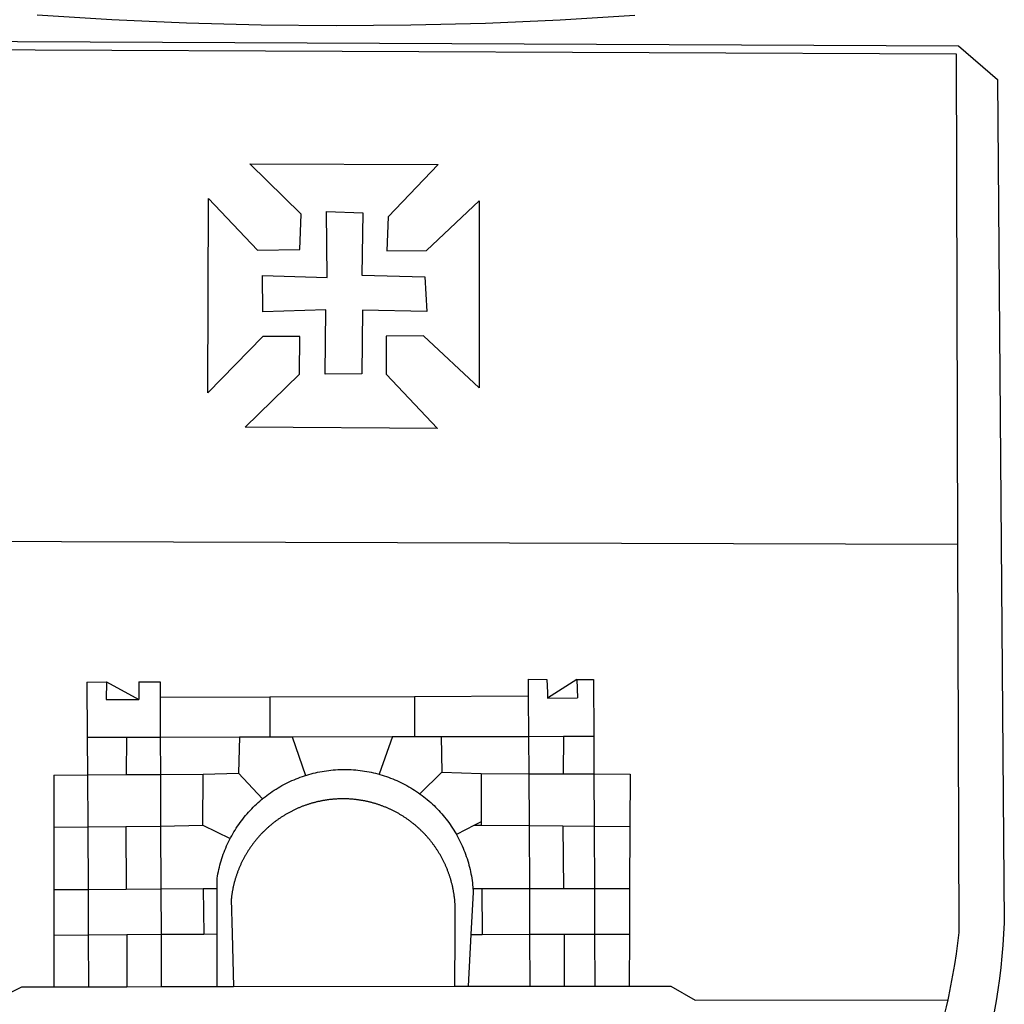
# Model space of a CAD drawing. Units: millimetres. Extents: x 185247 to 186057, y 1673071 to 1673635.
# Drawn here: x 185493 to 185500, y 1673416 to 1673423 of the extents above; entities that cross this region are included whole.
import ezdxf

# ---------------------------------------------------------------- set-up
doc = ezdxf.new("R2010")
doc.units = ezdxf.units.MM
doc.header["$LTSCALE"] = 5
doc.header["$PDMODE"] = 2
doc.header["$PDSIZE"] = -1
for name, color, linetype in [('BRAZAO', 7, 'Continuous'), ('T-DIM', 1, 'Continuous'), ('T-DIVIS-EXIS', 7, 'Continuous')]:
    doc.layers.add(name, color=color, linetype=linetype)
doc.styles.get("Standard").update_dxf_attribs({"font": 'ARIAL.TTF'})
doc.dimstyles.get("Standard").update_dxf_attribs({"dimtxt": 0.18, "dimasz": 0.18, "dimexe": 0.18, "dimexo": 0.0625, "dimgap": 0.09, "dimtad": 0, "dimtih": 1, "dimtoh": 1, "dimdec": 4, "dimzin": 0, "dimdsep": 46, "dimtxsty": 'Standard', "dimcen": 0.09, "dimadec": 0, "dimazin": 0, "dimtfac": 1, "dimtdec": 4, "dimtofl": 0, "dimtmove": 0, "dimatfit": 3, "dimfxl": 0, "dimtolj": 1, "dimtzin": 0, "dimarcsym": 0})

# ---------------------------------------------------------------- blocks, each defined once
blk = doc.blocks.new('Logo_Prefeitura')
at = {"layer": 'BRAZAO'}
for points in [[(212.63, 197.58), (157.83, 194.28), (102.97, 191.93), (48.08, 190.55), (-6.82, 190.12), (-61.72, 190.65), (-116.61, 192.14), (-171.46, 194.58), (-226.25, 197.99)], [(-453.42, 179.57), (450.15, 175.32), (478.81, 150.74), (483.77, -468.8), (483.37, -477.03), (482.82, -485.26), (482.14, -493.48), (481.3, -501.68), (480.33, -509.86), (479.21, -518.03), (477.95, -526.18), (476.55, -534.3)], [(-453.45, 173.52), (448.49, 169.47), (449.57, -190.75)], [(-70.04, 88.63), (68.15, 88.32), (31.48, 49.89), (30.56, 24.83), (59.7, 25.01), (98.17, 61.49), (98.17, 61.49), (98.37, -75.92), (57.4, -37.7), (57.4, -37.7), (30.06, -37.87), (29.89, -65.92), (67.71, -105.8), (-73.61, -104.71), (-33.64, -65.82), (-33.47, -38.22), (-33.47, -38.22), (-60.65, -38.24), (-100.93, -79.53), (-100.38, 63.29), (-100.38, 63.29), (-64.36, 25.21), (-33.27, 25.83), (-32.5, 51.64), (-70.04, 88.63)], [(-60.87, 6.72), (-13.31, 5.3), (-13.72, 53.6), (-13.72, 53.6), (12.86, 52.72), (12.22, 6.97), (58.48, 5.8), (59.97, -19.85), (12.51, -18.68), (12.51, -18.68), (12.02, -65.49), (-14.71, -65.81), (-14.23, -18.55), (-14.23, -18.55), (-60.64, -19.94), (-60.87, 6.72)], [(-455.36, -187.88), (449.57, -190.75)], [(449.57, -190.75), (450.42, -475.88), (449.51, -483.77), (448.45, -491.64), (447.26, -499.49), (445.93, -507.32), (444.47, -515.13), (442.87, -522.91), (442.31, -525.4)], [(-189.79, -291.99), (-175.39, -291.91)], [(-189.79, -291.99), (-189.56, -332.5)], [(-175.39, -291.91), (-175.53, -304.88)], [(-175.39, -291.91), (-151.58, -304.77)], [(-151.64, -291.79), (-136.04, -291.71)], [(-151.64, -291.79), (-151.59, -301.68)], [(-136.04, -291.71), (-135.99, -303.14)], [(134.32, -289.98), (134.39, -302.22)], [(134.32, -289.98), (147.98, -290)], [(147.98, -290), (148.39, -299.73)], [(170.03, -290.02), (148.56, -303.85)], [(170.03, -290.02), (170.49, -303.64)], [(170.03, -290.02), (182.22, -290.03)], [(182.22, -290.03), (182.4, -331.79)], [(-151.59, -301.68), (-151.58, -304.77)], [(-135.99, -303.14), (-55.37, -302.86)], [(-135.99, -303.14), (-135.87, -332.4)], [(-55.37, -302.86), (-55.41, -332.25)], [(-55.37, -302.86), (50.83, -302.5)], [(50.83, -302.5), (50.79, -332.04)], [(50.83, -302.5), (134.39, -302.22)], [(134.39, -302.22), (134.54, -331.88)], [(148.39, -299.73), (148.56, -303.85)], [(148.56, -303.85), (170.49, -303.64)], [(-175.53, -304.88), (-151.58, -304.77)], [(-189.56, -332.5), (-160.78, -332.45)], [(-189.56, -332.5), (-189.39, -360.2)], [(-160.78, -332.45), (-160.88, -360.02)], [(-160.78, -332.45), (-135.87, -332.4)], [(-135.87, -332.4), (-77.8, -332.29)], [(-135.87, -332.4), (-135.75, -359.86)], [(-77.8, -332.29), (-78.41, -358.86)], [(-77.8, -332.29), (-55.41, -332.25)], [(-55.41, -332.25), (-39.09, -332.21)], [(-39.09, -332.21), (34.54, -332.07)], [(-39.09, -332.21), (-29.27, -360.64)], [(34.54, -332.07), (24.82, -359.7)], [(34.54, -332.07), (50.79, -332.04)], [(50.79, -332.04), (70.39, -332)], [(70.39, -332), (134.54, -331.88)], [(70.39, -332), (70.81, -358.13)], [(134.54, -331.88), (160.18, -331.83)], [(134.54, -331.88), (134.69, -359.32)], [(160.18, -331.83), (160.07, -359.42)], [(160.18, -331.83), (182.4, -331.79)], [(182.4, -331.79), (182.51, -359.5)], [(-214.05, -360.35), (-189.39, -360.2)], [(-214.05, -360.35), (-214.01, -398.6)], [(-189.39, -360.2), (-160.88, -360.02)], [(-189.39, -360.2), (-189.17, -398.37)], [(-160.88, -360.02), (-135.75, -359.86)], [(-135.75, -359.86), (-104.48, -359.67)], [(-135.75, -359.86), (-135.59, -397.88)], [(-104.57, -397.01), (-104.48, -359.67)], [(-104.48, -359.67), (-78.41, -358.86)], [(-78.41, -358.86), (-60.85, -377.83)], [(-60.85, -377.83), (-60.23, -377.31), (-58.93, -376.28), (-57.62, -375.28), (-56.29, -374.29), (-54.95, -373.33), (-53.59, -372.4), (-52.21, -371.49), (-50.82, -370.6), (-49.41, -369.73), (-47.98, -368.89), (-46.54, -368.08), (-45.09, -367.29), (-43.63, -366.53), (-42.15, -365.79), (-40.66, -365.08), (-39.15, -364.39), (-37.64, -363.73), (-36.11, -363.1), (-34.57, -362.49), (-33.03, -361.92), (-31.47, -361.36), (-29.9, -360.84), (-29.27, -360.64)], [(-29.27, -360.64), (-28.33, -360.34), (-26.74, -359.87), (-25.15, -359.43), (-23.55, -359.02), (-21.94, -358.63), (-20.33, -358.27), (-18.71, -357.94), (-17.08, -357.64), (-15.45, -357.37), (-13.82, -357.13), (-12.18, -356.91), (-10.54, -356.72), (-8.9, -356.56), (-7.25, -356.43), (-5.6, -356.33), (-3.95, -356.26), (-2.3, -356.22), (-0.64, -356.2), (-0.64, -356.2), (1.01, -356.22), (2.66, -356.26), (4.31, -356.33), (5.96, -356.43), (7.61, -356.56), (9.25, -356.72), (10.9, -356.91), (12.53, -357.12), (14.17, -357.37), (15.8, -357.64), (17.42, -357.94), (19.04, -358.27), (20.66, -358.63), (22.26, -359.02), (23.86, -359.43), (24.82, -359.7)], [(24.82, -359.7), (25.46, -359.87), (27.04, -360.34), (28.62, -360.84), (30.18, -361.36), (31.74, -361.91), (33.29, -362.49), (34.83, -363.1), (36.35, -363.73), (37.87, -364.39), (39.37, -365.08), (40.86, -365.79), (42.34, -366.53), (43.81, -367.29), (45.26, -368.08), (46.7, -368.89), (48.12, -369.73), (49.53, -370.59), (50.92, -371.48), (52.3, -372.4), (53.66, -373.33), (54.79, -374.14)], [(70.81, -358.13), (54.79, -374.14)], [(70.81, -358.13), (99.78, -359.19)], [(99.78, -359.19), (99.66, -394.77)], [(99.78, -359.19), (134.69, -359.32)], [(134.69, -359.32), (134.89, -397.48)], [(134.69, -359.32), (160.07, -359.42)], [(160.07, -359.42), (182.51, -359.5)], [(182.51, -359.5), (209.11, -359.6)], [(182.51, -359.5), (182.67, -397.86)], [(209.11, -359.6), (208.95, -398.07)], [(54.79, -374.14), (55.01, -374.29), (56.34, -375.27), (57.65, -376.28), (58.94, -377.31), (60.22, -378.36), (61.47, -379.44), (62.71, -380.53), (63.93, -381.65), (65.13, -382.79), (66.3, -383.94), (67.46, -385.12), (68.6, -386.32), (69.72, -387.54), (70.81, -388.78), (71.88, -390.03), (72.93, -391.31), (73.96, -392.6), (74.97, -393.92), (75.95, -395.24), (76.91, -396.59), (77.84, -397.95), (78.76, -399.33), (79.64, -400.72), (80.51, -402.13), (81.34, -403.56), (81.59, -404)], [(-84.44, -406.86), (-84.23, -406.45), (-83.44, -405), (-82.63, -403.56), (-81.79, -402.14), (-80.93, -400.73), (-80.04, -399.33), (-79.13, -397.96), (-78.19, -396.59), (-77.23, -395.25), (-76.25, -393.92), (-75.25, -392.61), (-74.22, -391.31), (-73.17, -390.04), (-72.09, -388.78), (-71, -387.54), (-69.88, -386.32), (-68.75, -385.13), (-67.59, -383.95), (-66.41, -382.79), (-65.21, -381.65), (-63.99, -380.53), (-62.76, -379.44), (-61.5, -378.36), (-60.85, -377.83)], [(79.13, -443.92), (79.06, -443.61), (78.95, -443.09), (78.84, -442.57), (78.72, -442.05), (78.6, -441.53), (78.48, -441.01), (78.35, -440.49), (78.22, -439.97), (78.09, -439.45), (77.95, -438.94), (77.81, -438.42), (77.67, -437.91), (77.53, -437.39), (77.38, -436.88), (77.22, -436.37), (77.07, -435.86), (76.91, -435.35), (76.74, -434.84), (76.58, -434.33), (76.41, -433.83), (76.23, -433.32), (76.06, -432.82), (75.88, -432.32), (75.7, -431.81), (75.51, -431.31), (75.32, -430.81), (75.13, -430.32), (74.93, -429.82), (74.73, -429.32), (74.53, -428.83), (74.33, -428.34), (74.12, -427.85), (73.91, -427.36), (73.69, -426.87), (73.47, -426.38), (73.25, -425.89), (73.03, -425.41), (72.8, -424.93), (72.57, -424.44), (72.34, -423.96), (72.1, -423.49), (71.86, -423.01), (71.62, -422.53), (71.37, -422.06), (71.12, -421.59), (70.87, -421.12), (70.62, -420.65), (70.36, -420.18), (70.1, -419.71), (69.83, -419.25), (69.57, -418.79), (69.3, -418.33), (69.02, -417.87), (68.75, -417.41), (68.47, -416.96), (68.19, -416.5), (67.9, -416.05), (67.61, -415.6), (67.32, -415.15), (67.03, -414.71), (66.73, -414.26), (66.44, -413.82), (66.13, -413.38), (65.83, -412.94), (65.52, -412.51), (65.21, -412.07), (64.9, -411.64), (64.58, -411.21), (64.26, -410.78), (63.94, -410.36), (63.62, -409.93), (63.29, -409.51), (62.96, -409.09), (62.63, -408.67), (62.29, -408.26), (61.95, -407.84), (61.61, -407.43), (61.27, -407.02), (60.92, -406.62), (60.57, -406.21), (60.22, -405.81), (59.87, -405.41), (59.51, -405.01), (59.15, -404.62), (58.79, -404.23), (58.43, -403.84), (58.06, -403.45), (57.69, -403.06), (57.32, -402.68), (56.95, -402.3), (56.57, -401.92), (56.19, -401.54), (55.81, -401.17), (55.43, -400.8), (55.04, -400.43), (54.65, -400.06), (54.26, -399.7), (53.87, -399.34), (53.47, -398.98), (53.07, -398.62), (52.67, -398.27), (52.27, -397.92), (51.87, -397.57), (51.46, -397.23), (51.05, -396.88), (50.64, -396.54), (50.22, -396.21), (49.81, -395.87), (49.39, -395.54), (48.97, -395.21), (48.55, -394.88), (48.13, -394.56), (47.7, -394.24), (47.27, -393.92), (46.84, -393.6), (46.41, -393.29), (45.97, -392.98), (45.54, -392.67), (45.1, -392.37), (44.66, -392.07), (44.22, -391.77), (43.77, -391.47), (43.32, -391.18), (42.88, -390.89), (42.43, -390.6), (41.97, -390.32), (41.52, -390.03), (41.07, -389.76), (40.61, -389.48), (40.15, -389.21), (39.69, -388.94), (39.23, -388.67), (38.76, -388.41), (38.3, -388.15), (37.83, -387.89), (37.36, -387.64), (36.89, -387.38), (36.41, -387.14), (35.94, -386.89), (35.46, -386.65), (34.99, -386.41), (34.51, -386.17), (34.03, -385.94), (33.55, -385.71), (33.06, -385.48), (32.58, -385.26), (32.09, -385.04), (31.6, -384.82), (31.12, -384.61), (30.63, -384.4), (30.13, -384.19), (29.64, -383.98), (29.15, -383.78), (28.65, -383.59), (28.15, -383.39), (27.66, -383.2), (27.16, -383.01), (26.66, -382.82), (26.15, -382.64), (25.65, -382.46), (25.15, -382.29), (24.64, -382.12), (24.13, -381.95), (23.63, -381.78), (23.12, -381.62), (22.61, -381.46), (22.1, -381.3), (21.59, -381.15), (21.07, -381), (20.56, -380.86), (20.05, -380.71), (19.53, -380.57), (19.01, -380.44), (18.5, -380.31), (17.98, -380.18), (17.46, -380.05), (16.94, -379.93), (16.42, -379.81), (15.9, -379.69), (15.38, -379.58), (14.86, -379.47), (14.33, -379.36), (13.81, -379.26), (13.28, -379.16), (12.76, -379.07), (12.23, -378.98), (11.71, -378.89), (11.18, -378.8), (10.65, -378.72), (10.12, -378.64), (9.59, -378.57), (9.07, -378.49), (8.54, -378.43), (8.01, -378.36), (7.48, -378.3), (6.95, -378.24), (6.41, -378.19), (5.88, -378.14), (5.35, -378.09), (4.82, -378.04), (4.29, -378.01), (3.75, -377.97), (3.22, -377.93), (2.69, -377.9), (2.15, -377.88), (1.62, -377.85), (1.09, -377.83), (0.55, -377.82), (0.02, -377.8), (-0.51, -377.79), (-1.05, -377.79), (-1.58, -377.78), (-1.58, -377.78), (-2.11, -377.79), (-2.65, -377.79), (-3.18, -377.8), (-3.72, -377.81), (-4.25, -377.82), (-4.78, -377.84), (-5.32, -377.86), (-5.85, -377.89), (-6.38, -377.92), (-6.92, -377.95), (-7.45, -377.98), (-7.98, -378.02), (-8.51, -378.06), (-9.05, -378.11), (-9.58, -378.16), (-10.11, -378.21), (-10.64, -378.27), (-11.17, -378.33), (-11.7, -378.39), (-12.23, -378.45), (-12.76, -378.52), (-13.29, -378.6), (-13.82, -378.67), (-14.34, -378.75), (-14.87, -378.84), (-15.4, -378.92), (-15.92, -379.01), (-16.45, -379.11), (-16.97, -379.2), (-17.5, -379.3), (-18.02, -379.41), (-18.55, -379.51), (-19.07, -379.63), (-19.59, -379.74), (-20.11, -379.86), (-20.63, -379.98), (-21.15, -380.1), (-21.67, -380.23), (-22.19, -380.36), (-22.7, -380.49), (-23.22, -380.63), (-23.73, -380.77), (-24.25, -380.91), (-24.76, -381.06), (-25.27, -381.21), (-25.78, -381.37), (-26.29, -381.52), (-26.8, -381.68), (-27.31, -381.85), (-27.82, -382.01), (-28.33, -382.19), (-28.83, -382.36), (-29.33, -382.54), (-29.84, -382.72), (-30.34, -382.9), (-30.84, -383.09), (-31.34, -383.28), (-31.83, -383.47), (-32.33, -383.67), (-32.83, -383.86), (-33.32, -384.07), (-33.81, -384.27), (-34.3, -384.48), (-34.79, -384.7), (-35.28, -384.91), (-35.77, -385.13), (-36.25, -385.35), (-36.74, -385.58), (-37.22, -385.8), (-37.7, -386.03), (-38.18, -386.27), (-38.66, -386.51), (-39.14, -386.75), (-39.61, -386.99), (-40.09, -387.24), (-40.56, -387.49), (-41.03, -387.74), (-41.5, -387.99), (-41.96, -388.25), (-42.43, -388.52), (-42.89, -388.78), (-43.35, -389.05), (-43.81, -389.32), (-44.27, -389.59), (-44.73, -389.87), (-45.18, -390.15), (-45.64, -390.43), (-46.09, -390.72), (-46.54, -391.01), (-46.98, -391.3), (-47.43, -391.59), (-47.87, -391.89), (-48.32, -392.19), (-48.75, -392.49), (-49.19, -392.8), (-49.63, -393.11), (-50.06, -393.42), (-50.49, -393.73), (-50.92, -394.05), (-51.35, -394.37), (-51.78, -394.69), (-52.2, -395.01), (-52.62, -395.34), (-53.04, -395.67), (-53.46, -396.01), (-53.87, -396.34), (-54.29, -396.68), (-54.7, -397.02), (-55.1, -397.37), (-55.51, -397.71), (-55.91, -398.06), (-56.31, -398.41), (-56.71, -398.77), (-57.11, -399.13), (-57.51, -399.49), (-57.9, -399.85), (-58.29, -400.21), (-58.68, -400.58), (-59.06, -400.95), (-59.44, -401.32), (-59.82, -401.7), (-60.2, -402.07), (-60.58, -402.45), (-60.95, -402.83), (-61.32, -403.22), (-61.69, -403.61), (-62.05, -403.99), (-62.42, -404.39), (-62.78, -404.78), (-63.14, -405.18), (-63.49, -405.57), (-63.84, -405.98), (-64.19, -406.38), (-64.54, -406.78), (-64.89, -407.19), (-65.23, -407.6), (-65.57, -408.01), (-65.91, -408.43), (-66.24, -408.84), (-66.57, -409.26), (-66.9, -409.68), (-67.23, -410.1), (-67.55, -410.53), (-67.87, -410.96), (-68.19, -411.38), (-68.5, -411.82), (-68.82, -412.25), (-69.12, -412.68), (-69.43, -413.12), (-69.74, -413.56), (-70.04, -414), (-70.33, -414.44), (-70.63, -414.89), (-70.92, -415.34), (-71.21, -415.78), (-71.5, -416.23), (-71.78, -416.69), (-72.06, -417.14), (-72.34, -417.6), (-72.61, -418.05), (-72.89, -418.51), (-73.16, -418.97), (-73.42, -419.44), (-73.68, -419.9), (-73.94, -420.37), (-74.2, -420.84), (-74.45, -421.31), (-74.71, -421.78), (-74.95, -422.25), (-75.2, -422.73), (-75.44, -423.2), (-75.68, -423.68), (-75.91, -424.16), (-76.14, -424.64), (-76.37, -425.12), (-76.6, -425.6), (-76.82, -426.09), (-77.04, -426.58), (-77.26, -427.06), (-77.47, -427.55), (-77.68, -428.05), (-77.89, -428.54), (-78.09, -429.03), (-78.29, -429.53), (-78.49, -430.02), (-78.69, -430.52), (-78.88, -431.02), (-79.06, -431.52), (-79.25, -432.02), (-79.43, -432.52), (-79.61, -433.02), (-79.78, -433.53), (-79.96, -434.03), (-80.12, -434.54), (-80.29, -435.05), (-80.45, -435.56), (-80.61, -436.07), (-80.76, -436.58), (-80.92, -437.09), (-81.06, -437.6), (-81.21, -438.12), (-81.35, -438.63), (-81.49, -439.15), (-81.62, -439.66), (-81.76, -440.18), (-81.88, -440.7), (-82.01, -441.22), (-82.13, -441.74), (-82.25, -442.26), (-82.36, -442.78), (-82.48, -443.3), (-82.58, -443.81)], [(-135.59, -397.88), (-104.57, -397.01)], [(-104.57, -397.01), (-84.44, -406.86)], [(94.98, -397.16), (81.59, -404)], [(99.66, -394.77), (94.98, -397.16)], [(94.98, -397.16), (99.65, -397.2)], [(99.66, -394.77), (99.65, -397.2)], [(99.65, -397.2), (134.89, -397.48)], [(134.89, -397.48), (159.82, -397.68)], [(134.89, -397.48), (135.14, -443.93)], [(159.82, -397.68), (160.19, -443.94)], [(159.82, -397.68), (182.67, -397.86)], [(-214.01, -398.6), (-189.17, -398.37)], [(-214.01, -398.6), (-213.97, -444.68)], [(-189.17, -398.37), (-161.16, -398.12)], [(-189.17, -398.37), (-188.9, -444.51)], [(-161.16, -398.12), (-135.59, -397.88)], [(-161.16, -398.12), (-160.87, -444.33)], [(-135.59, -397.88), (-135.4, -444.16)], [(81.59, -404), (82.16, -405), (82.95, -406.45), (83.71, -407.92), (84.44, -409.39), (85.16, -410.89), (85.84, -412.39), (86.5, -413.91), (87.13, -415.43), (87.74, -416.97), (88.31, -418.52), (88.86, -420.08), (89.39, -421.64), (89.88, -423.22), (90.35, -424.8), (90.79, -426.4), (91.21, -428), (91.59, -429.6), (91.95, -431.22), (92.28, -432.84), (92.58, -434.46), (92.85, -436.09), (93.09, -437.73), (93.31, -439.37), (93.49, -441.01), (93.65, -442.65), (93.75, -443.92)], [(182.67, -397.86), (208.95, -398.07)], [(182.67, -397.86), (182.86, -443.94)], [(208.95, -398.07), (208.76, -443.94)], [(-94.14, -443.89), (-94.13, -436.1), (-93.86, -434.47), (-93.56, -432.84), (-93.23, -431.22), (-92.87, -429.61), (-92.49, -428), (-92.08, -426.4), (-91.64, -424.81), (-91.17, -423.23), (-90.67, -421.65), (-90.15, -420.08), (-89.6, -418.52), (-89.02, -416.98), (-88.41, -415.44), (-87.78, -413.91), (-87.12, -412.39), (-86.44, -410.89), (-85.73, -409.4), (-84.99, -407.92), (-84.44, -406.86)], [(-188.9, -444.51), (-213.97, -444.68)], [(-213.97, -444.68), (-213.94, -477.83)], [(-160.87, -444.33), (-188.9, -444.51)], [(-188.9, -444.51), (-188.7, -477.67)], [(-135.4, -444.16), (-160.87, -444.33)], [(-104.38, -443.96), (-135.4, -444.16)], [(-135.4, -444.16), (-135.26, -477.32)], [(-94.14, -443.89), (-104.38, -443.96)], [(-104.38, -443.96), (-103.84, -477.11)], [(-94.16, -477.05), (-94.14, -443.89)], [(-82.58, -443.81), (-82.69, -444.35), (-82.79, -444.87), (-82.89, -445.4), (-82.98, -445.92), (-83.07, -446.45), (-83.16, -446.97), (-83.25, -447.5), (-83.33, -448.03), (-83.41, -448.56), (-83.48, -449.09), (-83.55, -449.61), (-83.62, -450.14), (-83.68, -450.67), (-83.78, -451.54), (-83.16, -476.98)], [(80.63, -477.37), (80.67, -464.31), (80.69, -463.78), (80.71, -463.25), (80.73, -462.71), (80.74, -462.18), (80.75, -461.65), (80.76, -461.11), (80.77, -460.58), (80.77, -460.04), (80.76, -459.51), (80.76, -458.98), (80.75, -458.44), (80.73, -457.91), (80.71, -457.38), (80.69, -456.84), (80.67, -456.31), (80.64, -455.78), (80.61, -455.24), (80.58, -454.71), (80.54, -454.18), (80.5, -453.65), (80.45, -453.11), (80.41, -452.58), (80.35, -452.05), (80.3, -451.52), (80.24, -450.99), (80.18, -450.46), (80.11, -449.93), (80.04, -449.4), (79.97, -448.87), (79.9, -448.34), (79.82, -447.81), (79.73, -447.29), (79.65, -446.76), (79.56, -446.23), (79.47, -445.71), (79.37, -445.18), (79.27, -444.66), (79.17, -444.13), (79.13, -443.92)], [(93.75, -443.92), (93.78, -444.3), (93.9, -446.3), (92.2, -477.36)], [(100.14, -443.93), (93.75, -443.92)], [(135.14, -443.93), (100.14, -443.93)], [(100.14, -443.93), (100.38, -477.35)], [(160.19, -443.94), (135.14, -443.93)], [(135.14, -443.93), (135.32, -477.32)], [(182.86, -443.94), (160.19, -443.94)], [(208.76, -443.94), (182.86, -443.94)], [(182.86, -443.94), (183, -477.29)], [(208.76, -443.94), (208.62, -477.27)], [(-160.5, -477.48), (-135.26, -477.32)], [(-135.26, -477.32), (-103.84, -477.11)], [(-135.26, -477.32), (-135.1, -515.75)], [(-103.84, -477.11), (-94.16, -477.05)], [(-94.19, -515.71), (-94.16, -477.05)], [(-83.16, -476.98), (-82.21, -515.7)], [(80.51, -515.52), (80.63, -477.37)], [(92.2, -477.36), (90.12, -515.51)], [(92.2, -477.36), (100.38, -477.35)], [(100.38, -477.35), (135.32, -477.32)], [(135.32, -477.32), (160.73, -477.3)], [(135.32, -477.32), (135.52, -515.46)], [(160.73, -477.3), (183, -477.29)], [(160.73, -477.3), (160.81, -515.43)], [(183, -477.29), (208.62, -477.27)], [(183, -477.29), (183.16, -515.41)], [(208.62, -477.27), (208.47, -515.38)], [(-213.94, -477.83), (-188.7, -477.67)], [(-213.94, -477.83), (-213.9, -515.84)], [(-188.7, -477.67), (-160.5, -477.48)], [(-188.7, -477.67), (-188.48, -515.81)], [(-160.5, -477.48), (-160.31, -515.78)], [(-445.37, -528.71), (-262.56, -528.04), (-237.62, -515.87), (-213.9, -515.84)], [(-213.9, -515.84), (-188.48, -515.81)], [(-188.48, -515.81), (-160.31, -515.78)], [(-160.31, -515.78), (-135.1, -515.75)], [(-135.1, -515.75), (-94.19, -515.71)], [(-94.19, -515.71), (-82.21, -515.7)], [(-82.21, -515.7), (80.51, -515.52)], [(80.51, -515.52), (90.12, -515.51)], [(90.12, -515.51), (135.52, -515.46)], [(135.52, -515.46), (160.81, -515.43)], [(160.81, -515.43), (183.16, -515.41)], [(183.16, -515.41), (208.47, -515.38)], [(208.47, -515.38), (238.93, -515.34), (238.93, -515.34), (256.94, -525.68), (442.31, -525.4)], [(442.31, -525.4), (441.13, -530.66), (439.26, -538.38), (437.79, -544.01)]]:
    blk.add_lwpolyline(points, dxfattribs=at)
blk = doc.blocks.new('*D54')
at = {"layer": 'Defpoints', "color": 0}
for p in [(185528.786, 1673576.998), (185538.7755, 1673566.2383), (185327.309, 1673389.943)]:
    blk.add_point(p, dxfattribs=at)
at = {"layer": 'T-DIM', "color": 0, "insert": (185438.037, 1673472.7108), "char_height": 2, "attachment_point": 5}
blk.add_mtext('\\A1;(275.80)', dxfattribs=at)

msp = doc.modelspace()

# ---------------------------------------------------------------- block references
at = {"layer": 'T-DIVIS-EXIS', "linetype": 'Continuous', "xscale": 0.009945506928488612, "yscale": 0.009945506928488612, "zscale": 0.00994550699641468}
msp.add_blockref('Logo_Prefeitura', (185495.54234, 1673421.09923), dxfattribs=at)

# ---------------------------------------------------------------- dimensions: what is measured, and where the dimension line sits
at = {"layer": 'T-DIM'}
dim = msp.add_aligned_dim(p1=(185327.309, 1673389.943), p2=(185528.786, 1673576.998), distance=-14.68198, text='(275.80)', dimstyle='Standard', override={"dimtxt": 2, "dimse1": 1, "dimse2": 1, "dimsd1": 1, "dimsd2": 1}, dxfattribs=at)
dim.commit()
dim.dimension.update_dxf_attribs({"geometry": '*D54', "text_midpoint": (185438.03699, 1673472.71082)})

doc.saveas('drawing.dxf')
